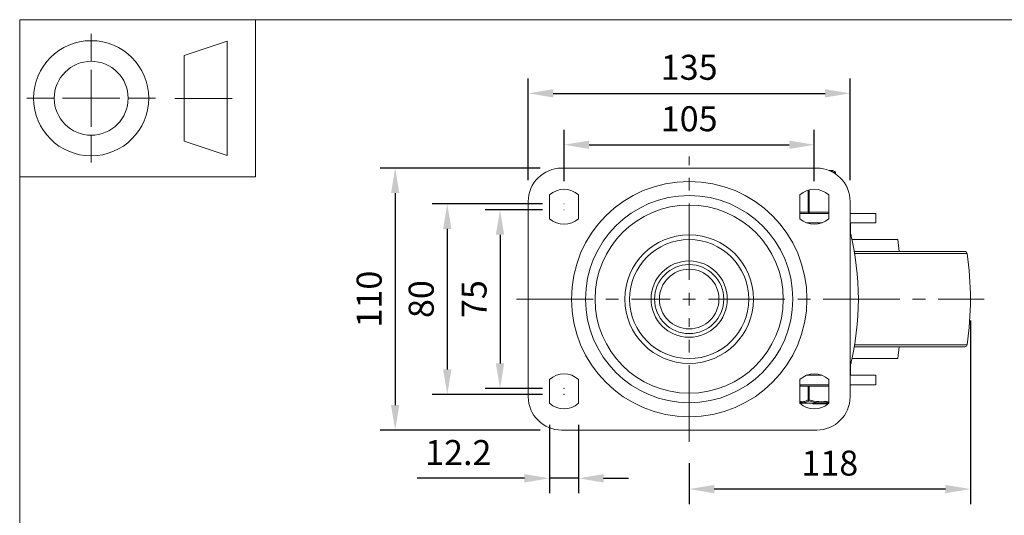
# Model space of a CAD drawing. Units: millimetres. Extents: x 10 to 287, y 10 to 200.
# Drawn here: x 10 to 148, y 131 to 200 of the extents above; entities that cross this region are included whole.
import ezdxf

# ---------------------------------------------------------------- set-up
doc = ezdxf.new("R2010")
doc.units = ezdxf.units.MM
doc.header["$LTSCALE"] = 0.75
doc.linetypes.add('CENTER2', pattern=[28.575, 19.05, -3.175, 3.175, -3.175])
doc.linetypes.add('PHANTOM2', pattern=[31.75, 15.875, -3.175, 3.175, -3.175, 3.175, -3.175])
for name, color, linetype, lineweight in [('FD_Dimensions', 7, 'Continuous', 13), ('Reference', 7, 'PHANTOM2', 13), ('Smart Centers', 7, 'CENTER2', 13), ('TITLEBLOCK', 7, 'Continuous', 18), ('Visible', 7, 'Continuous', 13), ('Visible Narrow', 7, 'Continuous', 13)]:
    doc.layers.add(name, color=color, linetype=linetype, lineweight=lineweight)
doc.styles.get("Standard").update_dxf_attribs({"font": 'Arial.ttf'})
doc.dimstyles.new('Dim-ISO-25', dxfattribs={"dimtxt": 3.5, "dimasz": 3.5, "dimexe": 2.1, "dimexo": 3, "dimgap": 1.4, "dimtad": 1, "dimdec": 4, "dimdsep": 46, "dimtxsty": 'Standard', "dimcen": 0, "dimadec": 4, "dimazin": 2, "dimtp": 0.1, "dimtm": 0.1, "dimtfac": 1, "dimtdec": 4, "dimtmove": 0, "dimatfit": 3, "dimfxl": 1, "dimarcsym": 0})

# ---------------------------------------------------------------- blocks, each defined once
blk = doc.blocks.new('BIL C&W DRAWING SHEET')
at = {"layer": 'TITLEBLOCK', "lineweight": 13}
for p, q in [((-267, 184.17), (-267, 188)), ((-254, 185), (-248, 187)), ((-248, 187), (-248, 171)), ((-254, 183), (-254, 185)), ((-267, 179), (-267, 183)), ((-254, 179), (-254, 183)), ((-254, 183), (-254, 175)), ((-272.17, 179), (-276, 179)), ((-267, 179), (-271, 179)), ((-267, 179), (-263, 179)), ((-267, 179), (-267, 175)), ((-258, 179), (-261.83, 179)), ((-247.3, 178.97), (-255.3, 178.97)), ((-254, 175), (-254, 179)), ((-254, 173), (-254, 175)), ((-267, 173.83), (-267, 170)), ((-248, 171), (-254, 173))]:
    blk.add_line(p, q, dxfattribs=at)
for points in [[(-277, 190), (0, 190), (0, 0), (-277, 0)], [(-277, 190), (-244, 190), (-244, 168), (-277, 168)]]:
    blk.add_lwpolyline(points, close=True, dxfattribs=at)
for radius in [8.06, 5.17]:
    blk.add_circle((-267, 179), radius, dxfattribs=at)
blk = doc.blocks.new('*U5')
at = {"layer": 'Smart Centers', "color": 0, "ltscale": 0.75, "transparency": 16777216}
for p, q in [((0, 2.68), (0, 19.97)), ((-24.16, 0), (-2.68, 0)), ((2.68, 0), (41.24, 0)), ((0, -19.97), (0, -2.68))]:
    blk.add_line(p, q, dxfattribs=at)
at = {"layer": 'Smart Centers', "color": 0, "linetype": 'Continuous', "ltscale": 0.75, "transparency": 16777216}
for p, q in [((-0.89, 0), (0.89, 0)), ((0, -0.89), (0, 0.89))]:
    blk.add_line(p, q, dxfattribs=at)
blk = doc.blocks.new('*D20')
at = {"layer": 'Defpoints', "color": 0, "transparency": 16777216}
for p in [(86.13, 173.39), (77.18, 148.39), (86.13, 148.39)]:
    blk.add_point(p, dxfattribs=at)
at = {"layer": 'FD_Dimensions', "color": 0, "lineweight": -2, "transparency": 16777216}
for p, q in [((83.13, 173.39), (75.08, 173.39)), ((77.18, 169.89), (77.18, 151.89)), ((83.13, 148.39), (75.08, 148.39))]:
    blk.add_line(p, q, dxfattribs=at)
at = {"layer": 'FD_Dimensions', "color": 0, "transparency": 16777216}
for points in [[(76.59, 169.89), (77.76, 169.89), (77.18, 173.39)], [(76.59, 151.89), (77.76, 151.89), (77.18, 148.39)]]:
    blk.add_solid(points, dxfattribs=at)
at = {"layer": 'FD_Dimensions', "color": 0, "transparency": 16777216, "insert": (74, 160.89), "char_height": 3.5, "attachment_point": 5, "rotation": 90}
blk.add_mtext('75', dxfattribs=at)
blk = doc.blocks.new('*D21')
at = {"layer": 'Defpoints', "color": 0, "transparency": 16777216}
for p in [(86.13, 174.22), (69.8, 147.56), (86.13, 147.56)]:
    blk.add_point(p, dxfattribs=at)
at = {"layer": 'FD_Dimensions', "color": 0, "lineweight": -2, "transparency": 16777216}
for p, q in [((83.13, 174.22), (67.7, 174.22)), ((69.8, 170.72), (69.8, 151.06)), ((83.13, 147.56), (67.7, 147.56))]:
    blk.add_line(p, q, dxfattribs=at)
at = {"layer": 'FD_Dimensions', "color": 0, "transparency": 16777216}
for points in [[(69.22, 170.72), (70.38, 170.72), (69.8, 174.22)], [(69.22, 151.06), (70.38, 151.06), (69.8, 147.56)]]:
    blk.add_solid(points, dxfattribs=at)
at = {"layer": 'FD_Dimensions', "color": 0, "transparency": 16777216, "insert": (66.61, 160.89), "char_height": 3.5, "attachment_point": 5, "rotation": 90}
blk.add_mtext('80', dxfattribs=at)
blk = doc.blocks.new('*D22')
at = {"layer": 'Defpoints', "color": 0, "transparency": 16777216}
for p in [(85.8, 179.22), (62.52, 142.56), (85.8, 142.56)]:
    blk.add_point(p, dxfattribs=at)
at = {"layer": 'FD_Dimensions', "color": 0, "lineweight": -2, "transparency": 16777216}
for p, q in [((82.8, 179.22), (60.42, 179.22)), ((62.52, 175.72), (62.52, 146.06)), ((82.8, 142.56), (60.42, 142.56))]:
    blk.add_line(p, q, dxfattribs=at)
at = {"layer": 'FD_Dimensions', "color": 0, "transparency": 16777216}
for points in [[(61.93, 175.72), (63.1, 175.72), (62.52, 179.22)], [(61.93, 146.06), (63.1, 146.06), (62.52, 142.56)]]:
    blk.add_solid(points, dxfattribs=at)
at = {"layer": 'FD_Dimensions', "color": 0, "transparency": 16777216, "insert": (59.33, 160.89), "char_height": 3.5, "attachment_point": 5, "rotation": 90}
blk.add_mtext('110', dxfattribs=at)
blk = doc.blocks.new('*D23')
at = {"layer": 'Defpoints', "color": 0, "transparency": 16777216}
for p in [(121.13, 182.49), (86.13, 174.39), (121.13, 174.39)]:
    blk.add_point(p, dxfattribs=at)
at = {"layer": 'FD_Dimensions', "color": 0, "lineweight": -2, "transparency": 16777216}
for p, q in [((86.13, 177.39), (86.13, 184.59)), ((121.13, 177.39), (121.13, 184.59)), ((89.63, 182.49), (117.63, 182.49))]:
    blk.add_line(p, q, dxfattribs=at)
at = {"layer": 'FD_Dimensions', "color": 0, "transparency": 16777216}
for points in [[(89.63, 183.07), (89.63, 181.91), (86.13, 182.49)], [(117.63, 183.07), (117.63, 181.91), (121.13, 182.49)]]:
    blk.add_solid(points, dxfattribs=at)
at = {"layer": 'FD_Dimensions', "color": 0, "transparency": 16777216, "insert": (103.63, 185.68), "char_height": 3.5, "attachment_point": 5}
blk.add_mtext('105', dxfattribs=at)
blk = doc.blocks.new('*D24')
at = {"layer": 'Defpoints', "color": 0, "transparency": 16777216}
for p in [(126.13, 189.69), (81.13, 174.56), (126.13, 174.56)]:
    blk.add_point(p, dxfattribs=at)
at = {"layer": 'FD_Dimensions', "color": 0, "lineweight": -2, "transparency": 16777216}
for p, q in [((81.13, 177.56), (81.13, 191.79)), ((126.13, 177.56), (126.13, 191.79)), ((84.63, 189.69), (122.63, 189.69))]:
    blk.add_line(p, q, dxfattribs=at)
at = {"layer": 'FD_Dimensions', "color": 0, "transparency": 16777216}
for points in [[(84.63, 190.27), (84.63, 189.11), (81.13, 189.69)], [(122.63, 190.27), (122.63, 189.11), (126.13, 189.69)]]:
    blk.add_solid(points, dxfattribs=at)
at = {"layer": 'FD_Dimensions', "color": 0, "transparency": 16777216, "insert": (103.63, 192.88), "char_height": 3.5, "attachment_point": 5}
blk.add_mtext('135', dxfattribs=at)
blk = doc.blocks.new('*D25')
at = {"layer": 'Defpoints', "color": 0, "transparency": 16777216}
for p in [(142.97, 160.89), (103.63, 140.92), (103.63, 134.3)]:
    blk.add_point(p, dxfattribs=at)
at = {"layer": 'FD_Dimensions', "color": 0, "lineweight": -2, "transparency": 16777216}
for p, q in [((142.97, 157.89), (142.97, 132.2)), ((103.63, 137.92), (103.63, 132.2)), ((139.47, 134.3), (107.13, 134.3))]:
    blk.add_line(p, q, dxfattribs=at)
at = {"layer": 'FD_Dimensions', "color": 0, "transparency": 16777216}
for points in [[(107.13, 134.88), (107.13, 133.71), (103.63, 134.3)], [(139.47, 134.88), (139.47, 133.71), (142.97, 134.3)]]:
    blk.add_solid(points, dxfattribs=at)
at = {"layer": 'FD_Dimensions', "color": 0, "transparency": 16777216, "insert": (123.3, 137.48), "char_height": 3.5, "attachment_point": 5}
blk.add_mtext('118', dxfattribs=at)
blk = doc.blocks.new('*D26')
at = {"layer": 'Defpoints', "color": 0, "transparency": 16777216}
for p in [(84.1, 146.31), (88.17, 146.31), (84.1, 135.81)]:
    blk.add_point(p, dxfattribs=at)
at = {"layer": 'FD_Dimensions', "color": 0, "lineweight": -2, "transparency": 16777216}
for p, q in [((84.1, 143.31), (84.1, 133.71)), ((88.17, 143.31), (88.17, 133.71)), ((80.6, 135.81), (65.57, 135.81)), ((88.17, 135.81), (84.1, 135.81)), ((91.67, 135.81), (95.17, 135.81))]:
    blk.add_line(p, q, dxfattribs=at)
at = {"layer": 'FD_Dimensions', "color": 0, "transparency": 16777216}
for points in [[(80.6, 136.39), (80.6, 135.22), (84.1, 135.81)], [(91.67, 136.39), (91.67, 135.22), (88.17, 135.81)]]:
    blk.add_solid(points, dxfattribs=at)
at = {"layer": 'FD_Dimensions', "color": 0, "transparency": 16777216, "insert": (71.34, 138.96), "char_height": 3.5, "attachment_point": 5}
blk.add_mtext('12.2', dxfattribs=at)

msp = doc.modelspace()

# ---------------------------------------------------------------- linework, layer by layer
at = {"layer": 'Reference'}
for centre in [(86.132162, 174.2243), (86.132162, 173.390967), (86.132162, 148.390967), (86.132162, 147.557633)]:
    msp.add_circle(centre, 0.016667, dxfattribs=at)
at = {"layer": 'Visible'}
for p, q in [((85.798828, 179.2243), (121.465495, 179.2243)), ((123.197546, 178.890967), (123.466593, 178.890967)), ((123.771578, 178.890967), (123.466593, 178.890967)), ((123.771578, 178.890967), (123.771578, 178.83342)), ((124.104412, 178.641259), (124.104412, 178.557342)), ((125.714818, 176.486632), (125.714818, 176.557633)), ((84.098828, 172.140967), (84.098828, 175.4743)), ((88.165495, 175.4743), (88.165495, 172.140967)), ((119.098828, 172.140967), (119.098828, 175.4743)), ((123.165495, 175.4743), (123.165495, 172.140967)), ((81.132162, 147.2243), (81.132162, 174.557633)), ((126.132162, 174.557633), (126.132162, 147.2243)), ((123.165495, 172.890967), (119.098828, 172.890967)), ((126.132162, 172.890967), (129.725005, 172.890967)), ((129.74431, 172.890967), (129.725005, 172.890967)), ((129.74431, 171.557633), (129.74431, 172.890967)), ((126.132162, 171.557633), (129.725005, 171.557633)), ((126.215495, 169.919856), (126.215495, 171.390967)), ((129.74431, 171.557633), (129.725005, 171.557633)), ((126.298828, 169.890967), (126.222517, 169.890967)), ((126.298828, 169.570445), (126.298828, 169.890967)), ((132.798828, 169.2243), (126.377967, 169.2243)), ((132.798828, 169.2243), (132.997241, 167.557633)), ((142.177737, 167.557633), (126.712077, 167.557633)), ((142.177737, 154.2243), (126.712077, 154.2243)), ((132.798828, 152.557633), (132.997241, 154.2243)), ((126.215495, 151.862078), (126.215495, 150.390967)), ((126.222517, 151.890967), (126.298828, 151.890967)), ((126.298828, 152.211489), (126.298828, 151.890967)), ((132.798828, 152.557633), (126.377967, 152.557633)), ((129.725005, 150.2243), (126.132162, 150.2243)), ((129.725005, 150.2243), (129.74431, 150.2243)), ((129.74431, 150.2243), (129.74431, 148.890967)), ((84.098828, 146.307633), (84.098828, 149.640967)), ((88.165495, 149.640967), (88.165495, 146.307633)), ((119.098828, 146.307633), (119.098828, 149.640967)), ((119.098828, 148.890967), (123.165495, 148.890967)), ((120.27983, 148.7243), (119.098828, 148.7243)), ((119.173828, 148.7243), (119.173828, 148.890967)), ((120.27983, 148.7243), (120.424167, 148.7243)), ((123.165495, 148.7243), (120.424167, 148.7243)), ((123.165495, 149.640967), (123.165495, 146.307633)), ((126.132162, 148.890967), (129.725005, 148.890967)), ((129.74431, 148.890967), (129.725005, 148.890967)), ((119.176784, 146.330017), (119.098828, 146.375093)), ((123.165495, 146.307633), (119.260212, 146.307633)), ((120.929071, 146.2243), (120.929071, 146.307633)), ((120.969427, 146.2243), (120.929071, 146.2243)), ((121.066527, 146.2243), (120.969427, 146.2243)), ((121.066527, 146.2243), (121.450482, 146.2243)), ((121.475754, 146.2243), (121.450482, 146.2243)), ((121.475754, 146.2243), (121.475754, 146.307633)), ((121.763529, 146.2243), (121.475754, 146.2243)), ((121.763529, 146.2243), (121.763529, 146.307633)), ((121.76369, 146.2243), (121.763529, 146.2243)), ((121.76369, 146.2243), (121.826286, 146.2243)), ((121.903033, 146.2243), (121.826286, 146.2243)), ((121.903033, 146.2243), (122.300069, 146.2243)), ((122.528184, 146.2243), (122.300069, 146.2243)), ((122.528184, 146.2243), (122.528184, 146.307633)), ((122.731786, 146.2243), (122.528184, 146.2243)), ((122.731786, 146.2243), (122.731786, 146.307633)), ((122.745999, 146.2243), (122.731786, 146.2243)), ((122.745999, 146.2243), (123.069413, 146.2243)), ((121.465495, 142.557633), (85.798828, 142.557633))]:
    msp.add_line(p, q, dxfattribs=at)
at = {"layer": 'Visible', "extrusion": (0, 0, -1)}
for radius in [14.5, 13.166667, 9, 8.333333, 5.333333, 4.166667]:
    msp.add_circle((-103.632162, 160.890967), radius, dxfattribs=at)
at = {"layer": 'Visible'}
msp.add_circle((103.632162, 160.890967), 4.833333, dxfattribs=at)
at = {"layer": 'Visible', "extrusion": (0, 0, -1)}
for centre, radius, start, end in [((-85.798828, 174.557633), 4.666667, 0, 90), ((-121.465495, 174.557633), 4.666667, 90, 180), ((-86.132162, 173.22696), 3.030674, 47.86205014, 132.13794986), ((-121.132162, 173.22696), 3.030674, 47.86205014, 132.13794986), ((-125.548151, 176.557633), 0.166667, 109.45794497, 180), ((-86.132162, 174.388307), 3.030674, 227.86205014, 312.13794986), ((-121.132162, 174.388307), 3.030674, 227.86205014, 312.13794986), ((-126.048828, 171.390967), 0.166667, 120, 180), ((-89.132162, 160.890967), 38.166667, 165.79695566, 194.20304434), ((-142.177737, 167.2243), 0.333333, 90, 171.79196768), ((-98.271051, 160.890967), 44.694444, 171.79196768, 188.20803232), ((-142.177737, 154.557633), 0.333333, 188.20803232, 270), ((-86.132162, 147.393626), 3.030674, 47.86205014, 132.13794986), ((-121.132162, 147.393626), 3.030674, 47.86205014, 132.13794986), ((-126.048828, 150.390967), 0.166667, 180, 240), ((-85.798828, 147.2243), 4.666667, 270, 0), ((-86.132162, 148.554974), 3.030674, 227.86205014, 312.13794986), ((-121.132162, 148.554974), 3.030674, 227.86205014, 312.13794986), ((-119.260212, 146.4743), 0.166667, 270, 300.03756444), ((-121.465495, 147.2243), 4.666667, 180, 270)]:
    msp.add_arc(centre, radius, start, end, dxfattribs=at)
at = {"layer": 'Visible'}
for points in [[(123.466593, 178.890967), (123.401436, 178.884615), (123.326476, 178.878263), (123.24375, 178.871911)], [(123.771578, 178.837955), (123.880327, 178.77487), (123.989101, 178.711829), (124.097889, 178.648811)], [(124.097888, 178.648811), (124.131472, 178.629289), (124.027134, 178.609766), (123.812449, 178.590243)], [(123.932226, 178.518387), (124.043247, 178.531372), (124.101257, 178.544357), (124.102404, 178.557342)], [(124.097889, 178.549789), (124.060623, 178.528202), (124.023358, 178.506612), (123.986096, 178.485018)]]:
    msp.add_open_spline(points, degree=3, dxfattribs=at)
msp.add_open_spline([(123.769432, 178.83342), (123.770191, 178.824468), (123.748556, 178.815516), (123.703463, 178.806564), (123.651249, 178.796198), (123.568004, 178.785832), (123.460537, 178.775466)], degree=3, knots=[10.99557428756, 10.99557428756, 10.99557428756, 10.99557428756, 11.28484768879, 11.28484768879, 11.28484768879, 11.61980211101, 11.61980211101, 11.61980211101, 11.61980211101], dxfattribs=at)
at = {"layer": 'Visible Narrow'}
for p, q in [((125.681865, 176.557633), (125.692488, 176.557633)), ((125.692488, 176.557633), (125.714818, 176.557633)), ((125.692488, 176.557633), (125.692488, 176.535083)), ((120.27983, 176.135312), (120.27983, 173.057633)), ((120.424167, 173.057633), (120.424167, 176.173776)), ((120.27983, 173.057633), (119.098828, 173.057633)), ((120.27983, 173.057633), (120.424167, 173.057633)), ((120.424167, 172.890967), (120.424167, 173.057633)), ((123.165495, 173.057633), (120.424167, 173.057633)), ((129.725005, 172.890967), (129.725005, 171.557633)), ((120.049448, 171.557633), (122.214876, 171.557633)), ((126.215495, 171.390967), (126.132162, 171.390967)), ((142.507655, 167.271889), (126.761649, 167.271889)), ((142.507655, 154.510044), (126.761649, 154.510044)), ((122.214876, 150.2243), (120.049448, 150.2243)), ((126.132162, 150.390967), (126.215495, 150.390967)), ((129.725005, 148.890967), (129.725005, 150.2243)), ((120.27983, 148.7243), (120.27983, 146.788871)), ((120.424167, 146.788865), (120.424167, 148.7243)), ((119.176784, 146.330017), (123.165495, 146.330017)), ((120.424164, 146.788877), (120.279831, 146.788877)), ((120.424164, 146.788865), (120.382453, 146.644594)), ((120.969427, 146.307633), (120.969427, 146.2243)), ((121.066527, 146.307633), (121.066527, 146.2243)), ((121.450482, 146.307633), (121.450482, 146.2243)), ((121.76369, 146.307633), (121.76369, 146.2243)), ((121.826286, 146.307633), (121.826286, 146.2243)), ((121.903033, 146.307633), (121.903033, 146.2243)), ((122.300069, 146.307633), (122.300069, 146.2243)), ((122.745999, 146.307633), (122.745999, 146.2243))]:
    msp.add_line(p, q, dxfattribs=at)
msp.add_circle((103.632162, 160.890967), 16.472027, dxfattribs=at)
for centre, radius, start, end in [((122.125759, 152.217875), 5.836303, 252.63047485, 280.26433752), ((122.121615, 152.117813), 5.591318, 252.33155241, 280.76159844)]:
    msp.add_arc(centre, radius, start, end, dxfattribs=at)
at = {"layer": 'Visible Narrow', "extrusion": (0, 0, -1)}
for centre, start_param, end_param in [((125.548151, 176.557633), 0.412257544, 1.5707963268), ((120.424167, 173.057633), 3.1415926536, 4.7123889804)]:
    msp.add_ellipse(centre, major_axis=(0, 0.166667), ratio=0.8660254038, start_param=start_param, end_param=end_param, dxfattribs=at)
at = {"layer": 'Visible Narrow'}
msp.add_ellipse((120.424167, 146.788877), major_axis=(-0.083428, 0.144283), ratio=0.8319532842, start_param=1.1224588098, end_param=2.2448368412, dxfattribs=at)
for points, knots in [([(120.279831, 146.788871), (120.244068, 146.768191), (120.208178, 146.74842), (120.172165, 146.729659), (120.171515, 146.72932), (120.170865, 146.728982), (120.170215, 146.728644), (120.049619, 146.665951), (119.926932, 146.614405), (119.803118, 146.579014), (119.798855, 146.577795), (119.794591, 146.576596), (119.790326, 146.575416), (119.717161, 146.555169), (119.643651, 146.540621), (119.570069, 146.532363), (119.536071, 146.528547), (119.502058, 146.526059), (119.468059, 146.524941), (119.453387, 146.524458), (119.438711, 146.524228), (119.424034, 146.524249), (119.375348, 146.524319), (119.326614, 146.527177), (119.277911, 146.532779), (119.266016, 146.534147), (119.254124, 146.535678), (119.242233, 146.537372), (119.194348, 146.544195), (119.14652, 146.553651), (119.098828, 146.565552)], [0.0016309226143, 0.0016309226143, 0.0016309226143, 0.0016309226143, 0.002300793238, 0.002300793238, 0.002300793238, 0.0023128816503, 0.0023128816503, 0.0023128816503, 0.0045556759778, 0.0045556759778, 0.0045556759778, 0.0046328865483, 0.0046328865483, 0.0046328865483, 0.0059574224325, 0.0059574224325, 0.0059574224325, 0.0065694092546, 0.0065694092546, 0.0065694092546, 0.0068335139667, 0.0068335139667, 0.0068335139667, 0.0077096055009, 0.0077096055009, 0.0077096055009, 0.0079235753019, 0.0079235753019, 0.0079235753019, 0.0087852904197, 0.0087852904197, 0.0087852904197, 0.0087852904197]), ([(119.098828, 146.438671), (119.102123, 146.437711), (119.10542, 146.436761), (119.18721, 146.413493), (119.266492, 146.397465), (119.396027, 146.382894), (119.446014, 146.380036), (119.546127, 146.379899), (119.596294, 146.382617), (119.726947, 146.39682), (119.807509, 146.412616), (120.01615, 146.470122), (120.143632, 146.521668), (120.306814, 146.603425), (120.344712, 146.623536), (120.382453, 146.644594)], [-0.0091702475396, -0.0091702475396, -0.0091702475396, -0.0091702475396, -0.0091113519556, -0.0091113519556, -0.0077096055009, -0.0077096055009, -0.0068335139667, -0.0068335139667, -0.0059574224325, -0.0059574224325, -0.0045556759778, -0.0045556759778, -0.0023128816503, -0.0023128816503, -0.0016309217948, -0.0016309217948, -0.0016309217948, -0.0016309217948])]:
    msp.add_open_spline(points, degree=3, knots=knots, dxfattribs=at)

# ---------------------------------------------------------------- block references
at = {"layer": 'Smart Centers', "ltscale": 0.75}
msp.add_blockref('*U5', (103.632162, 160.890967), dxfattribs=at)
at = {"layer": 'TITLEBLOCK'}
msp.add_blockref('BIL C&W DRAWING SHEET', (287, 10), dxfattribs=at)

# ---------------------------------------------------------------- dimensions: what is measured, and where the dimension line sits
at = {"layer": 'FD_Dimensions'}
for base, p1, p2, picture, middle in [((126.132162, 189.689566), (81.132162, 174.557633), (126.132162, 174.557633), '*D24', (103.632162, 192.877765)), ((121.132162, 182.490613), (86.132162, 174.388307), (121.132162, 174.388307), '*D23', (103.632162, 185.677619)), ((103.632162, 134.29535), (142.965495, 160.890967), (103.632162, 140.91894), '*D25', (123.298828, 137.482356)), ((84.098828, 135.807633), (88.165495, 146.307633), (84.098828, 146.307633), '*D26', (71.335766, 138.964796))]:
    dim = msp.add_linear_dim(base=base, p1=p1, p2=p2, dimstyle='Dim-ISO-25', override={"dimlfac": 3, "dimclrd": 0, "dimclre": 0}, dxfattribs=at)
    dim.commit()
    dim.dimension.update_dxf_attribs({"geometry": picture, "text_midpoint": middle})
for base, p1, p2, picture, middle in [((62.515351, 142.557633), (85.798828, 179.2243), (85.798828, 142.557633), '*D22', (59.328346, 160.890967)), ((69.798837, 147.557633), (86.132162, 174.2243), (86.132162, 147.557633), '*D21', (66.611832, 160.890967)), ((77.177957, 148.390967), (86.132162, 173.390967), (86.132162, 148.390967), '*D20', (73.998114, 160.890967))]:
    dim = msp.add_linear_dim(base=base, p1=p1, p2=p2, angle=90, dimstyle='Dim-ISO-25', override={"dimlfac": 3, "dimclrd": 0, "dimclre": 0}, dxfattribs=at)
    dim.commit()
    dim.dimension.update_dxf_attribs({"geometry": picture, "text_midpoint": middle})

doc.saveas('drawing.dxf')
